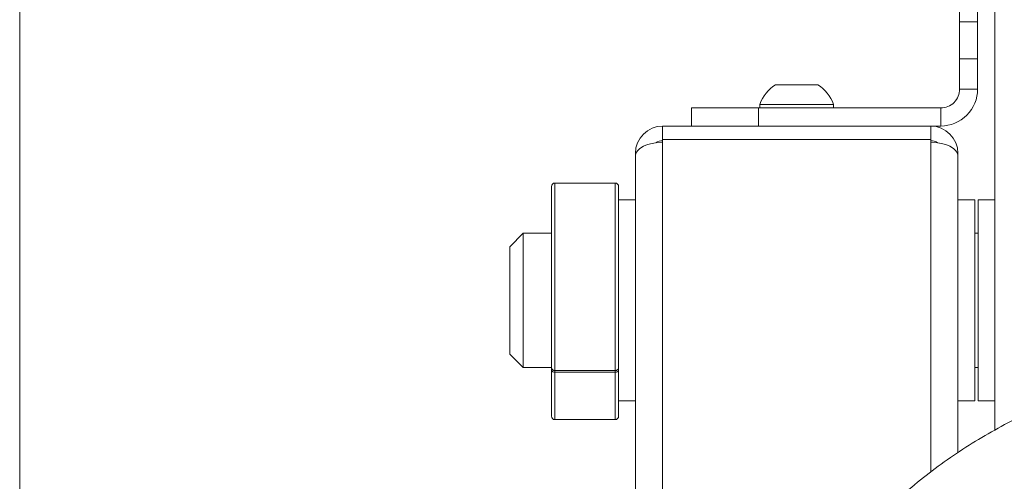
# Model space of a CAD drawing. Units: inches. Extents: x 0.4 to 16.6, y 0.2 to 10.8.
# Drawn here: x 11.4 to 11.8, y 7.1 to 7.2 of the extents above; entities that cross this region are included whole.
import ezdxf

# ---------------------------------------------------------------- set-up
doc = ezdxf.new("R2010")
doc.units = ezdxf.units.IN
doc.header["$MEASUREMENT"] = 0
doc.styles.add('SLDTEXTSTYLE0', font='TXT', dxfattribs={"width": 0.75})
doc.dimstyles.new('SLDDIMSTYLE0', dxfattribs={"dimtxt": 0.1377952755905512, "dimasz": 0.14, "dimexe": 0, "dimexo": 0.0625, "dimgap": 0.0344488188976378, "dimtad": 1, "dimlfac": 20, "dimrnd": 1e-09, "dimzin": 4, "dimdsep": 46, "dimtxsty": 'SLDTEXTSTYLE0', "dimblk1": 'CLOSED', "dimblk2": 'CLOSED', "dimsah": 1, "dimcen": 0.09, "dimadec": 0, "dimazin": 1, "dimtfac": 1, "dimtofl": 0, "dimtmove": 0, "dimatfit": 3, "dimldrblk": 'CLOSED', "dimfxl": 0, "dimfrac": 2, "dimtolj": 1, "dimtzin": 12, "dimarcsym": 0})

# ---------------------------------------------------------------- blocks, each defined once
blk = doc.blocks.new('_CLOSED')
at = {"color": 0, "linetype": 'ByBlock', "lineweight": -2}
for p, q in [((-1, 0.166667), (0, 0)), ((-1, 0.166667), (-1, -0.166667)), ((0, 0), (-1, -0.166667)), ((0, 0), (-1, 0))]:
    blk.add_line(p, q, dxfattribs=at)
blk = doc.blocks.new('_D')
at = {"color": 7, "linetype": 'Continuous', "lineweight": 0}
for p, q in [((13.30769353339039, 7.38526285754878), (13.30769353339038, 6.013623862443374)), ((11.40769353339038, 7.354812857548784), (11.40769353339038, 6.013623862443378)), ((12.2349776150587, 6.47791054417734), (12.19299311673388, 6.47791054417734)), ((12.19299311673388, 6.47791054417734), (12.19299311673388, 6.259160544529336)), ((12.54042380985153, 6.477910544177338), (12.58240830817636, 6.477910544177338)), ((12.58240830817636, 6.477910544177338), (12.58240830817635, 6.259160544529334)), ((12.19299311673388, 6.259160544529336), (12.2349776150587, 6.259160544529336)), ((12.58240830817635, 6.259160544529334), (12.54042380985153, 6.259160544529334)), ((13.30769353339038, 6.052993941183531), (11.40769353339038, 6.052993941183535))]:
    blk.add_line(p, q, dxfattribs=at)
at = {"color": 7, "linetype": 'Continuous', "lineweight": 0, "xscale": 0.14, "yscale": 0.14, "rotation": 180.0000000000003}
blk.add_blockref('_CLOSED', (11.40769353339038, 6.052993941183535, -0.3176894141244951), dxfattribs=at)
at = {"color": 7, "linetype": 'Continuous', "lineweight": 0, "xscale": 0.14, "yscale": 0.14}
blk.add_blockref('_CLOSED', (13.30769353339038, 6.052993941183531, -0.3176894141244951), dxfattribs=at)
at = {"color": 7, "linetype": 'Continuous', "lineweight": 0, "char_height": 0.1377952755905512, "attachment_point": 1, "style": 'SLDTEXTSTYLE0'}
for s, insert in [('965', (12.2349776150587, 6.436787982111182)), ('38.00', (12.15861605719393, 6.230621385640299))]:
    blk.add_mtext(s, dxfattribs=dict(at, insert=insert))

msp = doc.modelspace()

# ---------------------------------------------------------------- linework, layer by layer
at = {"color": 7, "linetype": 'Continuous', "lineweight": 15}
for p, q in [((11.75829853339038, 7.235539795755903), (11.75829853339038, 7.360753514689827)), ((11.76502353339038, 7.235539795755903), (11.76502353339038, 7.36075351468983)), ((11.77144353339038, 7.281682936288942), (11.77144353339038, 7.08331702834049)), ((11.76502353339038, 7.235539795755903), (11.75829853339038, 7.235539795755903)), ((11.75829853339038, 7.221682936288943), (11.75829853339038, 7.235539795755903)), ((11.76502353339037, 7.221682936288943), (11.76502353339038, 7.235539795755903)), ((11.76502353339037, 7.221682936288943), (11.75829853339038, 7.221682936288943)), ((11.75829853339038, 7.210457936288942), (11.75829853339038, 7.221682936288943)), ((11.76502353339038, 7.210457936288942), (11.76502353339037, 7.221682936288943)), ((11.68964951764234, 7.212069353611777), (11.7053975491384, 7.212069353611777)), ((11.75829853339038, 7.210457936288942), (11.76502353339038, 7.210457936288942)), ((11.65829853339037, 7.196682936288942), (11.65829853339037, 7.203407936288943)), ((11.65829853339037, 7.203407936288943), (11.68329853339038, 7.203407936288943)), ((11.68329853339038, 7.203407936288943), (11.68329853339038, 7.196682936288942)), ((11.75124853339038, 7.203407936288943), (11.68329853339038, 7.203407936288943)), ((11.68374400583131, 7.204707148887371), (11.68374400583131, 7.203407936288944)), ((11.68374400583131, 7.204707148887371), (11.71130306094943, 7.204707148887371)), ((11.71130306094943, 7.203407936288944), (11.71130306094943, 7.204707148887371)), ((11.75124853339038, 7.203407936288943), (11.75124853339038, 7.196682936288942)), ((11.64752353339038, 7.191597936288943), (11.64752353339038, 7.196682936288942)), ((11.64752353339038, 7.196682936288942), (11.74752353339038, 7.196682936288942)), ((11.75124853339038, 7.196682936288942), (11.74752353339038, 7.196682936288942)), ((11.74752353339038, 7.196682936288942), (11.74752353339038, 7.191597936288942)), ((11.64752353339038, 7.191597936288943), (11.64752353339038, 7.190613684320438)), ((11.64752353339038, 7.191597936288943), (11.74752353339038, 7.191597936288942)), ((11.74752353339038, 7.191597936288942), (11.74752353339038, 7.190613684320438)), ((11.64752353339038, 6.601382936288943), (11.64752353339038, 7.190613684320438)), ((11.63735353339038, 7.186512936288942), (11.63754586371004, 7.186512936288942)), ((11.63735353339038, 7.186512936288942), (11.63735353339038, 7.185528684320438)), ((11.63735353339038, 7.18552868432044), (11.63735353339037, 6.596297936288943)), ((11.75769353339038, 7.186512936288942), (11.75750120307072, 7.186512936288942)), ((11.75769353339038, 7.185528684320438), (11.75769353339038, 7.186512936288942)), ((11.75769353339038, 7.074933311314106), (11.75769353339038, 7.185528684320437)), ((11.60610353339038, 7.106344748389289), (11.60610353339038, 7.17418293628895)), ((11.61426174491737, 7.175432936288949), (11.60735353339038, 7.175432936288949)), ((11.62985353339038, 7.175432936288949), (11.62292521533256, 7.175432936288949)), ((11.63110353339038, 7.17418293628895), (11.63110353339038, 7.106344748389288)), ((11.63735353339038, 7.169182936288951), (11.63110353339038, 7.169182936288951)), ((11.76394353339038, 7.169182936288947), (11.75769353339038, 7.169182936288947)), ((11.76394353339038, 7.094182936288948), (11.76394353339038, 7.169182936288947)), ((11.77144353339038, 7.169182936288943), (11.76519353339038, 7.169182936288943)), ((11.76519353339038, 7.169182936288943), (11.76519353339038, 7.094182936288943)), ((11.59553353339038, 7.156682936288948), (11.59053353339038, 7.151682936288947)), ((11.60610353339038, 7.156682936288948), (11.59553353339038, 7.156682936288948)), ((11.59553353339038, 7.156682936288948), (11.59553353339038, 7.106682936288948)), ((11.76519353339038, 7.156682936288946), (11.76394353339038, 7.156682936288946)), ((11.59053353339038, 7.111682936288947), (11.59053353339038, 7.151682936288947)), ((11.59053353339038, 7.111682936288947), (11.59553353339038, 7.106682936288948)), ((11.59553353339038, 7.106682936288948), (11.60610353339038, 7.106682936288948)), ((11.60610353339038, 7.105642262162749), (11.60610353339038, 7.106344748389289)), ((11.60610353339038, 7.088480450062409), (11.60610353339038, 7.105642262162749)), ((11.60735353339038, 7.10559950756871), (11.62985353339038, 7.10559950756871)), ((11.60735353339038, 7.10559950756871), (11.60735353339038, 7.104897021342171)), ((11.60735353339038, 7.104897021342171), (11.62985353339038, 7.104897021342171)), ((11.62985353339038, 7.104897021342171), (11.62985353339038, 7.10559950756871)), ((11.63110353339038, 7.106344748389288), (11.63110353339038, 7.105642262162749)), ((11.63110353339038, 7.105642262162749), (11.63110353339038, 7.088480450062409)), ((11.76394353339038, 7.106682936288947), (11.76519353339038, 7.106682936288947)), ((11.63110353339038, 7.09418293628895), (11.63735353339038, 7.09418293628895)), ((11.75769353339038, 7.094182936288948), (11.76394353339038, 7.094182936288948)), ((11.76519353339038, 7.094182936288943), (11.77144353339038, 7.094182936288943)), ((11.60735353339038, 7.087230450062409), (11.62985353339038, 7.087230450062409))]:
    msp.add_line(p, q, dxfattribs=at)
at = {"color": 8, "linetype": 'Continuous', "lineweight": 15}
for p, q in [((11.74752353339038, 7.067654931917851), (11.74752353339038, 7.190613684320438)), ((11.60735353339038, 7.175432936288949), (11.60735353339038, 7.10559950756871)), ((11.62985353339038, 7.10559950756871), (11.62985353339038, 7.175432936288949)), ((11.60735353339038, 7.104897021342171), (11.60735353339038, 7.087230450062409)), ((11.62985353339038, 7.087230450062409), (11.62985353339038, 7.104897021342171))]:
    msp.add_line(p, q, dxfattribs=at)
at = {"color": 7, "linetype": 'Continuous', "lineweight": 15, "flags": 128}
for points in [[(11.63735353339038, 7.18552868432044), (11.63754894708868, 7.186520718607892), (11.63812767854474, 7.187474629574016), (11.63906748743326, 7.188353758955343), (11.64033225742571, 7.189124322302772), (11.64187338412057, 7.189756707298998), (11.64363164288322, 7.190226611743259), (11.64553946481547, 7.19051597747129), (11.64752353339038, 7.190613684320438)], [(11.74752353339038, 7.190613684320438), (11.74950760196528, 7.190515977471289), (11.75141542389753, 7.190226611743259), (11.75317368266019, 7.189756707298998), (11.75471480935505, 7.189124322302772), (11.7559795793475, 7.188353758955343), (11.75691938823602, 7.187474629574014), (11.75749811969208, 7.186520718607889), (11.75769353339038, 7.185528684320437)]]:
    msp.add_lwpolyline(points, dxfattribs=at)
at = {"color": 7, "linetype": 'Continuous', "lineweight": 15}
for centre, radius, start, end in [((11.69752353339037, 7.199703675056893), 0.01465981344093436, 122.4875060842688, 160.0435725291374), ((11.69752353339037, 7.199703675056893), 0.01465981344093781, 19.95642747085225, 57.51249391572538), ((11.75124853339038, 7.210457936288942), 0.01377500000000076, 269.9999999999935, 9.235730472488833e-12), ((11.75124853339038, 7.210457936288942), 0.007050000000001333, 269.9999999999864, 0), ((11.64752353339038, 7.186512936288942), 0.01017000000000046, 90, 179.9999999999875), ((11.74752353339038, 7.186512936288942), 0.01017000000000223, 0, 90), ((11.64752353339038, 7.186512936288942), 0.0047000000000008, 90, 123.1317170027688), ((11.74752353339038, 7.186512936288942), 0.004700000000001162, 56.86827842580873, 90), ((11.60735353339038, 7.17418293628895), 0.001250000000000639, 90, 179.9999999999593), ((11.62985353339038, 7.17418293628895), 0.001250000000000639, 8.142219984542438e-11, 90), ((11.60715211016651, 7.106682597609143), 0.001101660270136993, 197.8588308182901, 280.534996087565), ((11.60715211016651, 7.105980111382602), 0.00110166027013612, 197.8588308182901, 280.5349960875735), ((11.63005495661425, 7.106682597609146), 0.001101660270140079, 259.4650039126521, 342.1411691815484), ((11.63005495661425, 7.105980111382606), 0.001101660270139806, 259.4650039126436, 342.1411691815923), ((11.60735353339038, 7.088480450062409), 0.001250000000000639, 180.0000000000822, 270.0000000000008), ((11.62985353339038, 7.088480450062407), 0.001250000000000639, 270.0000000000008, 0)]:
    msp.add_arc(centre, radius, start, end, dxfattribs=at)
for points, knots in [([(11.62292521533256, 7.175430956569621), (11.62281723035734, 7.175431528974579), (11.62225290122568, 7.17543452036104), (11.62114502214954, 7.175422410518402), (11.61966640846231, 7.175413805293724), (11.61827457712299, 7.175411405659077), (11.61692502765056, 7.175417286653793), (11.61567844217721, 7.175425882007793), (11.61477942693445, 7.17543395083596), (11.61434512735039, 7.175432081982255), (11.61426174491737, 7.175431723175628)], [0, 0, 0, 0, 0.04392552538368021, 0.2295546537386333, 0.3827868256480407, 0.5399646649449145, 0.6807343274601922, 0.8245266786272163, 0.9663103696100618, 1, 1, 1, 1]), ([(11.82665542360619, 7.104153058721127), (11.82461641066013, 7.103694204156156), (11.81895086427208, 7.102419243235364), (11.80977439357079, 7.099845883033421), (11.79920699658071, 7.096271268544625), (11.78885735687477, 7.092105378533275), (11.77875582187361, 7.087372190987904), (11.76893438668033, 7.082083506490291), (11.75942344001914, 7.076256560863537), (11.75025260043063, 7.069909271205613), (11.74145037464798, 7.063061439313392), (11.7330441356952, 7.055734352389837), (11.72506001982774, 7.047950806984306), (11.71752285007006, 7.039735013592019), (11.71045605780234, 7.031112527579187), (11.70388161035184, 7.022110167708052), (11.69781994274518, 7.012755932959183), (11.69228989438341, 7.003078915120868), (11.68730865068338, 6.993109208173447), (11.6828916899004, 6.98287781455539), (11.67905273527957, 6.972416548661112), (11.67580371267965, 6.961757937859579), (11.67315471379174, 6.950935121347354), (11.67111396505888, 6.939981747150029), (11.66968780238414, 6.92893186759161), (11.66888065169775, 6.917819833554137), (11.66869501543547, 6.906680187852729), (11.66913146490496, 6.895547559544828), (11.67018863829936, 6.884456555613201), (11.67186324496794, 6.873441652899597), (11.67415007618189, 6.862537089667528), (11.67704202154084, 6.851776760320575), (11.68053009101734, 6.841194110961812), (11.68460344285301, 6.830822035708211), (11.68924941716139, 6.820692774706629), (11.69445357513624, 6.810837814160301), (11.70019974374834, 6.801287788669036), (11.70647006579755, 6.792072386180122), (11.71324505517163, 6.783220255839951), (11.72050365714761, 6.774758919028698), (11.72822331355666, 6.766714683851855), (11.73638003261816, 6.759112563353125), (11.74494846323459, 6.751976197703072), (11.75390197352447, 6.745327780606966), (11.7632127333573, 6.739187990163498), (11.77285180064081, 6.733575924393399), (11.78278921109906, 6.728509041643635), (11.79299407126743, 6.724003106058527), (11.80343465441991, 6.720072138294256), (11.81407849913358, 6.716728371637362), (11.8248925101857, 6.713982213671497), (11.83584306147047, 6.71184221361955), (11.84689610061489, 6.710315035470614), (11.85801725496655, 6.709405436983053), (11.86917193862073, 6.709116254636236), (11.88032545903362, 6.709448394551236), (11.89144312528946, 6.710400829152674), (11.9024903572833, 6.711970600062091), (11.91343279469022, 6.714152827526185), (11.92423640393015, 6.716940725847359), (11.93486758330381, 6.720325624410797), (11.94529326774963, 6.72429699470187), (11.95548103191956, 6.728842483145733), (11.96539919124584, 6.733947949664381), (11.97501690067765, 6.739597511827696), (11.98430425077425, 6.745773594456395), (11.99323236085065, 6.752456984516929), (12.00177346888161, 6.75962689113099), (12.0099010178813, 6.767261010505772), (12.01758973848771, 6.775335595575194), (12.0248157274946, 6.783825530127471), (12.03155652208726, 6.792704407180253), (12.03779116955336, 6.80194461135161), (12.0435002922555, 6.811517404963042), (12.04866614766826, 6.821393017599761), (12.05327268329882, 6.831540738843588), (12.05730558632736, 6.841929013885007), (12.06075232782061, 6.852525541713232), (12.06360220138945, 6.86329737557646), (12.06584635617886, 6.874211025398949), (12.06747782409672, 6.885232561837001), (12.068491541205, 6.896327721652321), (12.0688843632152, 6.907462014078566), (12.06865507506319, 6.91860082706993), (12.06780439479108, 6.929709534138181), (12.0663349714046, 6.940753603177463), (12.064251376309, 6.95169870441081), (12.06156008860371, 6.962510817375231), (12.0582694750253, 6.9731563350469), (12.0543897639719, 6.983602168023885), (12.04993301379081, 6.993815847111621), (12.04491307542509, 7.003765624000057), (12.03934554953107, 7.013420569727477), (12.03324773819436, 7.022750670631789), (12.02663859138792, 7.031726921496899), (12.0195386483312, 7.04032141560914), (12.01196997392448, 7.048507431447089), (12.0039560904477, 7.056259515737027), (11.99552190472737, 7.063553562616222), (11.98669363098974, 7.070366888656774), (11.9774987096319, 7.076678303514702), (11.96796572215612, 7.082468175979461), (11.9581243025238, 7.087718495219274), (11.9480050452045, 7.092412927005119), (11.93763941017974, 7.096536864810115), (11.92705962527362, 7.100077475326233), (11.91629858581158, 7.103023739338821), (11.90538975303834, 7.105366483757002), (11.8943670474296, 7.107098419870551), (11.88326475283736, 7.108214131060312), (11.87211737352243, 7.108710221401562), (11.86095966232761, 7.10858483570151), (11.84982600900859, 7.107839497245504), (11.83894637871718, 7.106496240554397), (11.83124070515987, 7.105126294949745), (11.82722552920936, 7.104274064905948), (11.82665542360619, 7.104153058721127)], [0, 0, 0, 0, 0.004990588984195481, 0.01386671597565718, 0.02274359414121607, 0.03162040493048544, 0.04049713540294155, 0.04937377380354578, 0.05825030949538604, 0.06712673309285981, 0.07600303658061776, 0.08487921341660236, 0.09375525861774191, 0.1026311688270173, 0.1115069423608096, 0.1203825792356735, 0.129258081173897, 0.1381334515875098, 0.1470086955406561, 0.1558838196905678, 0.1647588322076768, 0.1736337426757083, 0.1825085619729256, 0.1913833021359757, 0.2002579762080743, 0.2091325980735333, 0.2180071822808503, 0.2268817438567735, 0.2357562945414168, 0.244630848261503, 0.253505420421861, 0.2623800261877158, 0.2712546802907445, 0.2801293968417177, 0.2890041891518517, 0.297879069565283, 0.3067540493048162, 0.315629138332934, 0.3245043452297561, 0.3333796770893684, 0.3422551394356815, 0.3511307361586433, 0.3600064694713665, 0.368882339888435, 0.3777583462253543, 0.3866344856188852, 0.3955107535677157, 0.4043871439927189, 0.4132636493158349, 0.4221402605564405, 0.4310169674438912, 0.4398937585447972, 0.4487706214034768, 0.4576475426939081, 0.4665245083814513, 0.4754015038925052, 0.4842785116230977, 0.4931555141619703, 0.5020324964788381, 0.5109094437838084, 0.5197863417056674, 0.5286631764663714, 0.5375399350491811, 0.5464166053585033, 0.5552931763695357, 0.5641696382659137, 0.5730459825635936, 0.5819222022193627, 0.5907982917224556, 0.5996742471679619, 0.6085500663108485, 0.6174257485996649, 0.6263012951892291, 0.6351767089318271, 0.6440519943467918, 0.6529271575685539, 0.6618022062736285, 0.6706771495872581, 0.6795519979707919, 0.6884267630911471, 0.6973014576739994, 0.7061760953426242, 0.7150506904445374, 0.7239252578682854, 0.7327998109750239, 0.741674361966848, 0.7505489262844298, 0.7594235191946659, 0.7682981555948175, 0.7771728498228034, 0.7860476154753756, 0.7949224652366365, 0.803797410719135, 0.8126724623195923, 0.8215476290910424, 0.8304229186328994, 0.8392983370002048, 0.8481738886329823, 0.8570495763063578, 0.8659254011017966, 0.8748013623995317, 0.8836774578919888, 0.8925536836177547, 0.9014300340154084, 0.9103065019963212, 0.9191830790353331, 0.928059755278066, 0.9369365196634579, 0.9458133600600084, 0.9546902634140891, 0.9635672159086099, 0.97244420313024, 0.9813212092376163, 0.9901982151820651, 0.9986082671059443, 1, 1, 1, 1])]:
    msp.add_open_spline(points, degree=3, knots=knots, dxfattribs=at)

# ---------------------------------------------------------------- dimensions: what is measured, and where the dimension line sits
at = {"color": 7, "linetype": 'Continuous', "lineweight": 0}
dim = msp.add_linear_dim(base=(11.40769353339038, 6.052993941183534), p1=(13.30769353339039, 7.424632936288938), p2=(11.40769353339038, 7.394182936288942), dimstyle='SLDDIMSTYLE0', dxfattribs=at)
dim.commit()
dim.dimension.update_dxf_attribs({"geometry": '_D', "text_midpoint": (12.3877007170384, 6.052993941183532), "dimtype": 160})

doc.saveas('drawing.dxf')
